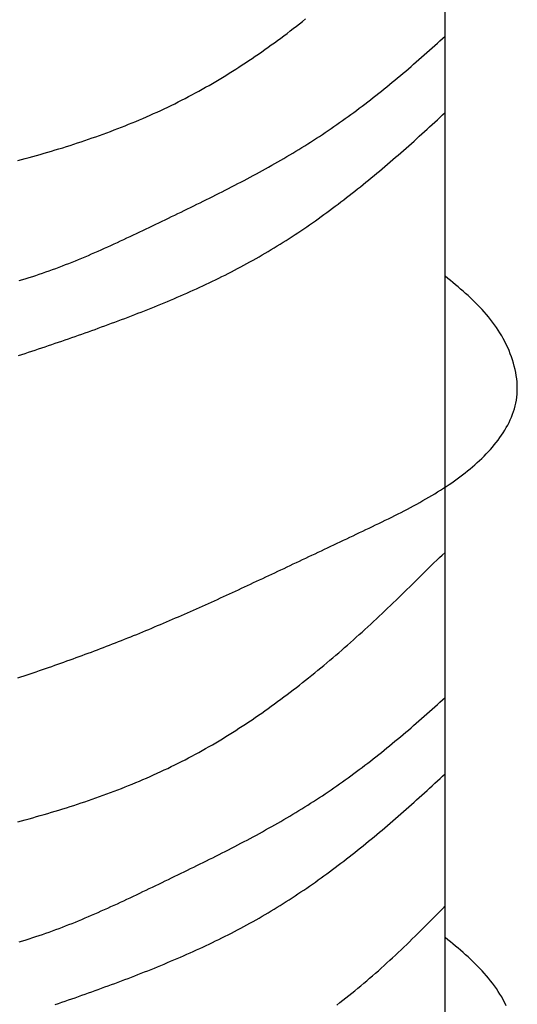
# Model space of a CAD drawing. Extents: x 1.9 to 39.8, y 0 to 26.3.
# Drawn here: x 7 to 7.2, y 2.2 to 2.6 of the extents above; entities that cross this region are included whole.
import ezdxf

# ---------------------------------------------------------------- set-up
doc = ezdxf.new("R2010")
doc.units = 0
doc.layers.get('0').update_dxf_attribs({"linetype": 'CONTINUOUS'})
doc.layers.add('3', color=3, linetype='CONTINUOUS')

# ---------------------------------------------------------------- blocks, each defined once
blk = doc.blocks.new('WEDGE_BOLT')
at = {"color": 1}
blk.add_line((0.19358, -3.55886), (0.19358, 0), dxfattribs=at)
for points in [[(0.021, -2.70203, 0), (0.02252, -2.70163, 0), (0.02404, -2.70122, 0), (0.02555, -2.7008, 0), (0.02707, -2.70038, 0), (0.02859, -2.69996, 0), (0.0301, -2.69953, 0), (0.03161, -2.6991, 0), (0.03312, -2.69866, 0), (0.03463, -2.69821, 0), (0.03613, -2.69776, 0), (0.03764, -2.6973, 0), (0.03914, -2.69684, 0), (0.04064, -2.69637, 0), (0.04214, -2.6959, 0), (0.04364, -2.69542, 0), (0.04513, -2.69493, 0), (0.04662, -2.69444, 0), (0.04811, -2.69394, 0), (0.0496, -2.69343, 0), (0.05108, -2.69292, 0), (0.05256, -2.6924, 0), (0.05404, -2.69187, 0), (0.05552, -2.69134, 0), (0.05699, -2.6908, 0), (0.05846, -2.69025, 0), (0.05993, -2.6897, 0), (0.06139, -2.68914, 0), (0.06286, -2.68857, 0), (0.06432, -2.68799, 0), (0.06577, -2.68741, 0), (0.06722, -2.68682, 0), (0.06867, -2.68622, 0), (0.07012, -2.68561, 0), (0.07156, -2.685, 0), (0.073, -2.68437, 0), (0.07443, -2.68374, 0), (0.07587, -2.6831, 0), (0.07729, -2.68246, 0), (0.07872, -2.6818, 0), (0.08014, -2.68114, 0), (0.08155, -2.68046, 0), (0.08297, -2.67978, 0), (0.08437, -2.67909, 0), (0.08578, -2.67839, 0), (0.08718, -2.67769, 0), (0.08857, -2.67697, 0), (0.08997, -2.67624, 0), (0.09135, -2.67551, 0), (0.09274, -2.67476, 0), (0.09412, -2.67401, 0), (0.09549, -2.67325, 0), (0.09686, -2.67248, 0), (0.09822, -2.6717, 0), (0.09959, -2.67091, 0), (0.10094, -2.67011, 0), (0.10229, -2.66931, 0), (0.10364, -2.66849, 0), (0.10499, -2.66767, 0), (0.10633, -2.66684, 0), (0.10766, -2.66601, 0), (0.10899, -2.66516, 0), (0.11032, -2.66431, 0), (0.11164, -2.66345, 0), (0.11296, -2.66258, 0), (0.11428, -2.66171, 0), (0.11559, -2.66083, 0), (0.11689, -2.65994, 0), (0.11819, -2.65905, 0), (0.11949, -2.65814, 0), (0.12079, -2.65724, 0), (0.12207, -2.65632, 0), (0.12336, -2.6554, 0), (0.12464, -2.65447, 0), (0.12592, -2.65354, 0), (0.12719, -2.6526, 0), (0.12846, -2.65166, 0), (0.12972, -2.65071, 0), (0.13098, -2.64975, 0), (0.13224, -2.64879, 0), (0.13349, -2.64782, 0), (0.13474, -2.64685, 0), (0.13598, -2.64587, 0), (0.13723, -2.64489, 0)], [(0.02162, -2.75043, 0), (0.02298, -2.75003, 0), (0.02433, -2.74963, 0), (0.02567, -2.74921, 0), (0.02702, -2.74879, 0), (0.02836, -2.74836, 0), (0.0297, -2.74791, 0), (0.03104, -2.74746, 0), (0.03237, -2.747, 0), (0.03371, -2.74653, 0), (0.03504, -2.74605, 0), (0.03636, -2.74556, 0), (0.03769, -2.74506, 0), (0.03901, -2.74456, 0), (0.04033, -2.74405, 0), (0.04165, -2.74353, 0), (0.04297, -2.74301, 0), (0.04428, -2.74248, 0), (0.04559, -2.74194, 0), (0.0469, -2.7414, 0), (0.04821, -2.74085, 0), (0.04952, -2.74029, 0), (0.05083, -2.73973, 0), (0.05213, -2.73917, 0), (0.05343, -2.73859, 0), (0.05473, -2.73802, 0), (0.05603, -2.73744, 0), (0.05733, -2.73685, 0), (0.05863, -2.73627, 0), (0.05992, -2.73567, 0), (0.06122, -2.73508, 0), (0.06251, -2.73448, 0), (0.06381, -2.73388, 0), (0.0651, -2.73327, 0), (0.06639, -2.73267, 0), (0.06768, -2.73206, 0), (0.06897, -2.73145, 0), (0.07026, -2.73083, 0), (0.07154, -2.73022, 0), (0.07283, -2.72961, 0), (0.07412, -2.72899, 0), (0.07541, -2.72837, 0), (0.07669, -2.72775, 0), (0.07798, -2.72714, 0), (0.07926, -2.72652, 0), (0.08055, -2.7259, 0), (0.08183, -2.72528, 0), (0.08312, -2.72466, 0), (0.0844, -2.72404, 0), (0.08569, -2.72342, 0), (0.08697, -2.7228, 0), (0.08825, -2.72218, 0), (0.08953, -2.72156, 0), (0.09081, -2.72093, 0), (0.09209, -2.72031, 0), (0.09337, -2.71968, 0), (0.09464, -2.71905, 0), (0.09592, -2.71842, 0), (0.09719, -2.71779, 0), (0.09847, -2.71716, 0), (0.09974, -2.71652, 0), (0.10101, -2.71588, 0), (0.10228, -2.71525, 0), (0.10354, -2.7146, 0), (0.10481, -2.71396, 0), (0.10607, -2.71331, 0), (0.10733, -2.71267, 0), (0.10859, -2.71201, 0), (0.10985, -2.71136, 0), (0.11111, -2.7107, 0), (0.11236, -2.71004, 0), (0.11361, -2.70938, 0), (0.11486, -2.70871, 0), (0.11611, -2.70805, 0), (0.11735, -2.70737, 0), (0.1186, -2.7067, 0), (0.11983, -2.70602, 0), (0.12107, -2.70533, 0), (0.12231, -2.70465, 0), (0.12354, -2.70395, 0), (0.12477, -2.70326, 0), (0.12599, -2.70256, 0), (0.12722, -2.70186, 0), (0.12843, -2.70115, 0), (0.12965, -2.70044, 0), (0.13087, -2.69972, 0), (0.13208, -2.699, 0), (0.13328, -2.69827, 0), (0.13449, -2.69754, 0), (0.13569, -2.6968, 0), (0.13689, -2.69606, 0), (0.13808, -2.69531, 0), (0.13927, -2.69456, 0), (0.14045, -2.6938, 0), (0.14164, -2.69304, 0), (0.14281, -2.69227, 0), (0.14399, -2.6915, 0), (0.14516, -2.69072, 0), (0.14633, -2.68993, 0), (0.14749, -2.68914, 0), (0.14865, -2.68834, 0), (0.1498, -2.68754, 0), (0.15096, -2.68673, 0), (0.1521, -2.68592, 0), (0.15325, -2.6851, 0), (0.15439, -2.68428, 0), (0.15553, -2.68345, 0), (0.15666, -2.68262, 0), (0.15779, -2.68178, 0), (0.15892, -2.68093, 0), (0.16005, -2.68009, 0), (0.16117, -2.67923, 0), (0.16229, -2.67838, 0), (0.1634, -2.67751, 0), (0.16451, -2.67665, 0), (0.16562, -2.67578, 0), (0.16673, -2.6749, 0), (0.16783, -2.67402, 0), (0.16893, -2.67314, 0), (0.17003, -2.67225, 0), (0.17112, -2.67136, 0), (0.17222, -2.67046, 0), (0.17331, -2.66956, 0), (0.17439, -2.66866, 0), (0.17548, -2.66775, 0), (0.17656, -2.66684, 0), (0.17764, -2.66593, 0), (0.17872, -2.66501, 0), (0.17979, -2.66409, 0), (0.18086, -2.66316, 0), (0.18193, -2.66224, 0), (0.183, -2.66131, 0), (0.18407, -2.66037, 0), (0.18513, -2.65944, 0), (0.18619, -2.6585, 0), (0.18725, -2.65755, 0), (0.18831, -2.65661, 0), (0.18937, -2.65566, 0), (0.19042, -2.65471, 0), (0.19148, -2.65375, 0), (0.19253, -2.6528, 0), (0.19358, -2.65184, 0)], [(0.02132, -2.78074, 0), (0.02266, -2.7803, 0), (0.02401, -2.77985, 0), (0.02535, -2.77941, 0), (0.0267, -2.77896, 0), (0.02804, -2.77851, 0), (0.02938, -2.77806, 0), (0.03073, -2.77761, 0), (0.03207, -2.77716, 0), (0.03341, -2.7767, 0), (0.03476, -2.77625, 0), (0.0361, -2.77579, 0), (0.03744, -2.77533, 0), (0.03878, -2.77487, 0), (0.04012, -2.77441, 0), (0.04147, -2.77394, 0), (0.04281, -2.77348, 0), (0.04415, -2.77301, 0), (0.04549, -2.77254, 0), (0.04683, -2.77207, 0), (0.04817, -2.77159, 0), (0.04951, -2.77112, 0), (0.05085, -2.77064, 0), (0.05219, -2.77016, 0), (0.05353, -2.76968, 0), (0.05487, -2.76919, 0), (0.0562, -2.76871, 0), (0.05754, -2.76822, 0), (0.05888, -2.76772, 0), (0.06021, -2.76723, 0), (0.06155, -2.76673, 0), (0.06288, -2.76623, 0), (0.06421, -2.76573, 0), (0.06555, -2.76522, 0), (0.06688, -2.76471, 0), (0.06821, -2.7642, 0), (0.06954, -2.76369, 0), (0.07086, -2.76317, 0), (0.07219, -2.76264, 0), (0.07351, -2.76212, 0), (0.07484, -2.76159, 0), (0.07616, -2.76106, 0), (0.07748, -2.76052, 0), (0.0788, -2.75998, 0), (0.08011, -2.75943, 0), (0.08143, -2.75889, 0), (0.08274, -2.75833, 0), (0.08405, -2.75778, 0), (0.08536, -2.75721, 0), (0.08667, -2.75665, 0), (0.08797, -2.75608, 0), (0.08927, -2.75551, 0), (0.09057, -2.75493, 0), (0.09187, -2.75434, 0), (0.09317, -2.75375, 0), (0.09446, -2.75316, 0), (0.09575, -2.75256, 0), (0.09704, -2.75196, 0), (0.09832, -2.75135, 0), (0.09961, -2.75074, 0), (0.10089, -2.75012, 0), (0.10216, -2.7495, 0), (0.10344, -2.74887, 0), (0.10471, -2.74823, 0), (0.10597, -2.74759, 0), (0.10724, -2.74695, 0), (0.1085, -2.74629, 0), (0.10976, -2.74564, 0), (0.11101, -2.74497, 0), (0.11227, -2.7443, 0), (0.11351, -2.74363, 0), (0.11476, -2.74294, 0), (0.116, -2.74226, 0), (0.11724, -2.74156, 0), (0.11847, -2.74086, 0), (0.1197, -2.74015, 0), (0.12093, -2.73944, 0), (0.12215, -2.73872, 0), (0.12337, -2.73799, 0), (0.12458, -2.73726, 0), (0.12579, -2.73652, 0), (0.127, -2.73577, 0), (0.1282, -2.73502, 0), (0.1294, -2.73426, 0), (0.13059, -2.73349, 0), (0.13178, -2.73272, 0), (0.13297, -2.73194, 0), (0.13415, -2.73115, 0), (0.13534, -2.73036, 0), (0.13651, -2.72957, 0), (0.13768, -2.72876, 0), (0.13885, -2.72796, 0), (0.14002, -2.72715, 0), (0.14118, -2.72633, 0), (0.14234, -2.7255, 0), (0.1435, -2.72468, 0), (0.14465, -2.72384, 0), (0.1458, -2.723, 0), (0.14694, -2.72216, 0), (0.14808, -2.72131, 0), (0.14922, -2.72046, 0), (0.15036, -2.7196, 0), (0.15149, -2.71874, 0), (0.15262, -2.71788, 0), (0.15375, -2.71701, 0), (0.15487, -2.71613, 0), (0.15599, -2.71525, 0), (0.15711, -2.71437, 0), (0.15822, -2.71348, 0), (0.15933, -2.71259, 0), (0.16044, -2.7117, 0), (0.16155, -2.7108, 0), (0.16265, -2.7099, 0), (0.16375, -2.709, 0), (0.16485, -2.70809, 0), (0.16594, -2.70718, 0), (0.16703, -2.70627, 0), (0.16812, -2.70535, 0), (0.16921, -2.70443, 0), (0.17029, -2.70351, 0), (0.17138, -2.70259, 0), (0.17245, -2.70166, 0), (0.17353, -2.70073, 0), (0.17461, -2.6998, 0), (0.17568, -2.69887, 0), (0.17675, -2.69793, 0), (0.17782, -2.69699, 0), (0.17888, -2.69605, 0), (0.17994, -2.6951, 0), (0.181, -2.69416, 0), (0.18206, -2.69321, 0), (0.18312, -2.69226, 0), (0.18417, -2.69131, 0), (0.18523, -2.69035, 0), (0.18628, -2.6894, 0), (0.18732, -2.68844, 0), (0.18837, -2.68748, 0), (0.18942, -2.68651, 0), (0.19046, -2.68555, 0), (0.1915, -2.68458, 0), (0.19254, -2.68361, 0), (0.19358, -2.68264, 0)], [(0.02103, -2.9108, 0), (0.02227, -2.91039, 0), (0.02352, -2.90997, 0), (0.02476, -2.90956, 0), (0.02601, -2.90914, 0), (0.02725, -2.90872, 0), (0.02849, -2.9083, 0), (0.02974, -2.90787, 0), (0.03098, -2.90745, 0), (0.03222, -2.90702, 0), (0.03346, -2.90659, 0), (0.03469, -2.90616, 0), (0.03593, -2.90573, 0), (0.03717, -2.90529, 0), (0.03841, -2.90486, 0), (0.03964, -2.90442, 0), (0.04087, -2.90398, 0), (0.04211, -2.90353, 0), (0.04334, -2.90309, 0), (0.04457, -2.90264, 0), (0.0458, -2.90219, 0), (0.04703, -2.90174, 0), (0.04826, -2.90129, 0), (0.04949, -2.90083, 0), (0.05072, -2.90038, 0), (0.05195, -2.89992, 0), (0.05317, -2.89945, 0), (0.0544, -2.89899, 0), (0.05562, -2.89852, 0), (0.05684, -2.89806, 0), (0.05806, -2.89759, 0), (0.05929, -2.89711, 0), (0.06051, -2.89664, 0), (0.06172, -2.89616, 0), (0.06294, -2.89568, 0), (0.06416, -2.8952, 0), (0.06538, -2.89471, 0), (0.06659, -2.89422, 0), (0.0678, -2.89373, 0), (0.06902, -2.89324, 0), (0.07023, -2.89275, 0), (0.07144, -2.89225, 0), (0.07265, -2.89175, 0), (0.07386, -2.89125, 0), (0.07507, -2.89074, 0), (0.07628, -2.89024, 0), (0.07749, -2.88973, 0), (0.07869, -2.88922, 0), (0.0799, -2.8887, 0), (0.08111, -2.88819, 0), (0.08232, -2.88767, 0), (0.08352, -2.88715, 0), (0.08473, -2.88663, 0), (0.08593, -2.88611, 0), (0.08714, -2.88558, 0), (0.08835, -2.88505, 0), (0.08955, -2.88452, 0), (0.09076, -2.88399, 0), (0.09197, -2.88346, 0), (0.09317, -2.88292, 0), (0.09438, -2.88238, 0), (0.09559, -2.88184, 0), (0.09679, -2.8813, 0), (0.098, -2.88076, 0), (0.09921, -2.88021, 0), (0.10042, -2.87966, 0), (0.10163, -2.87911, 0), (0.10284, -2.87856, 0), (0.10405, -2.87801, 0), (0.10526, -2.87745, 0), (0.10648, -2.8769, 0), (0.10769, -2.87634, 0), (0.10891, -2.87578, 0), (0.11012, -2.87521, 0), (0.11134, -2.87465, 0), (0.11256, -2.87409, 0), (0.11378, -2.87352, 0), (0.115, -2.87295, 0), (0.11622, -2.87238, 0), (0.11745, -2.87181, 0), (0.11867, -2.87124, 0), (0.1199, -2.87066, 0), (0.12113, -2.87008, 0), (0.12236, -2.86951, 0), (0.12359, -2.86893, 0), (0.12482, -2.86835, 0), (0.12606, -2.86777, 0), (0.12729, -2.86718, 0), (0.12853, -2.8666, 0), (0.12977, -2.86601, 0), (0.13102, -2.86542, 0), (0.13226, -2.86484, 0), (0.13351, -2.86424, 0), (0.13476, -2.86365, 0), (0.13601, -2.86306, 0), (0.13727, -2.86247, 0), (0.13852, -2.86187, 0), (0.13978, -2.86128, 0), (0.14104, -2.86068, 0), (0.14231, -2.86008, 0), (0.14358, -2.85948, 0), (0.14485, -2.85888, 0), (0.14612, -2.85828, 0), (0.14739, -2.85768, 0), (0.14867, -2.85707, 0), (0.14995, -2.85647, 0), (0.15124, -2.85586, 0), (0.15252, -2.85525, 0), (0.15381, -2.85465, 0), (0.15511, -2.85404, 0), (0.1564, -2.85343, 0), (0.1577, -2.85282, 0), (0.159, -2.8522, 0), (0.1603, -2.85159, 0), (0.1616, -2.85097, 0), (0.1629, -2.85035, 0), (0.1642, -2.84973, 0), (0.16551, -2.84911, 0), (0.16681, -2.84848, 0), (0.1681, -2.84785, 0), (0.1694, -2.84722, 0), (0.17069, -2.84658, 0), (0.17198, -2.84594, 0), (0.17326, -2.8453, 0), (0.17454, -2.84465, 0), (0.17582, -2.844, 0), (0.17709, -2.84334, 0), (0.17835, -2.84268, 0), (0.17961, -2.84201, 0), (0.18086, -2.84134, 0), (0.1821, -2.84066, 0), (0.18334, -2.83998, 0), (0.18456, -2.83929, 0), (0.18578, -2.83859, 0), (0.18699, -2.83789, 0), (0.18819, -2.83718, 0), (0.18938, -2.83647, 0), (0.19055, -2.83575, 0), (0.19172, -2.83502, 0), (0.19287, -2.83428, 0), (0.19401, -2.83354, 0), (0.19514, -2.83279, 0), (0.19626, -2.83203, 0), (0.19736, -2.83126, 0), (0.19844, -2.83048, 0), (0.19951, -2.8297, 0), (0.20057, -2.8289, 0), (0.20161, -2.8281, 0), (0.20263, -2.82729, 0), (0.20363, -2.82647, 0), (0.20462, -2.82564, 0), (0.20559, -2.82479, 0), (0.20654, -2.82394, 0), (0.20748, -2.82308, 0), (0.20839, -2.82221, 0), (0.20928, -2.82133, 0), (0.21015, -2.82043, 0), (0.211, -2.81953, 0), (0.21183, -2.81861, 0), (0.21264, -2.81768, 0), (0.21343, -2.81674, 0), (0.21419, -2.81579, 0), (0.21492, -2.81482, 0), (0.21564, -2.81385, 0), (0.21633, -2.81286, 0), (0.21699, -2.81185, 0), (0.21763, -2.81084, 0), (0.21824, -2.80981, 0), (0.21882, -2.80877, 0), (0.21937, -2.80771, 0), (0.21988, -2.80664, 0), (0.22036, -2.80555, 0), (0.2208, -2.80445, 0), (0.2212, -2.80334, 0), (0.22155, -2.80221, 0), (0.22187, -2.80107, 0), (0.22213, -2.79991, 0), (0.22235, -2.79873, 0), (0.22252, -2.79754, 0), (0.22264, -2.79633, 0), (0.2227, -2.79511, 0), (0.22271, -2.79388, 0), (0.22268, -2.79263, 0), (0.22259, -2.79137, 0), (0.22246, -2.79011, 0), (0.22229, -2.78884, 0), (0.22206, -2.78757, 0), (0.2218, -2.7863, 0), (0.22149, -2.78502, 0), (0.22114, -2.78375, 0), (0.22075, -2.78249, 0), (0.22033, -2.78123, 0), (0.21987, -2.77997, 0), (0.21937, -2.77873, 0), (0.21884, -2.7775, 0), (0.21827, -2.77628, 0), (0.21768, -2.77508, 0), (0.21705, -2.7739, 0), (0.2164, -2.77273, 0), (0.21572, -2.77159, 0), (0.21501, -2.77047, 0), (0.21427, -2.76937, 0), (0.21351, -2.76829, 0), (0.21273, -2.76722, 0), (0.21193, -2.76618, 0), (0.2111, -2.76515, 0), (0.21025, -2.76414, 0), (0.20938, -2.76315, 0), (0.2085, -2.76217, 0), (0.20759, -2.7612, 0), (0.20667, -2.76025, 0), (0.20573, -2.75931, 0), (0.20478, -2.75838, 0), (0.20381, -2.75747, 0), (0.20283, -2.75656, 0), (0.20184, -2.75567, 0), (0.20084, -2.75478, 0), (0.19982, -2.7539, 0), (0.1988, -2.75303, 0), (0.19777, -2.75217, 0), (0.19673, -2.75131, 0), (0.19568, -2.75046, 0), (0.19463, -2.74961, 0), (0.19358, -2.74876, 0)], [(0.021, -2.96888, 0), (0.02252, -2.96848, 0), (0.02404, -2.96807, 0), (0.02555, -2.96765, 0), (0.02707, -2.96723, 0), (0.02859, -2.96681, 0), (0.0301, -2.96638, 0), (0.03161, -2.96595, 0), (0.03312, -2.96551, 0), (0.03463, -2.96506, 0), (0.03613, -2.96461, 0), (0.03764, -2.96415, 0), (0.03914, -2.96369, 0), (0.04064, -2.96322, 0), (0.04214, -2.96275, 0), (0.04364, -2.96226, 0), (0.04513, -2.96178, 0), (0.04662, -2.96128, 0), (0.04811, -2.96078, 0), (0.0496, -2.96028, 0), (0.05108, -2.95977, 0), (0.05256, -2.95925, 0), (0.05404, -2.95872, 0), (0.05552, -2.95819, 0), (0.05699, -2.95765, 0), (0.05846, -2.9571, 0), (0.05993, -2.95655, 0), (0.06139, -2.95598, 0), (0.06286, -2.95542, 0), (0.06432, -2.95484, 0), (0.06577, -2.95426, 0), (0.06722, -2.95366, 0), (0.06867, -2.95307, 0), (0.07012, -2.95246, 0), (0.07156, -2.95184, 0), (0.073, -2.95122, 0), (0.07443, -2.95059, 0), (0.07587, -2.94995, 0), (0.07729, -2.9493, 0), (0.07872, -2.94865, 0), (0.08014, -2.94798, 0), (0.08155, -2.94731, 0), (0.08297, -2.94663, 0), (0.08437, -2.94594, 0), (0.08578, -2.94524, 0), (0.08718, -2.94453, 0), (0.08857, -2.94382, 0), (0.08997, -2.94309, 0), (0.09135, -2.94236, 0), (0.09274, -2.94161, 0), (0.09412, -2.94086, 0), (0.09549, -2.9401, 0), (0.09686, -2.93933, 0), (0.09822, -2.93855, 0), (0.09959, -2.93776, 0), (0.10094, -2.93696, 0), (0.10229, -2.93616, 0), (0.10364, -2.93534, 0), (0.10499, -2.93452, 0), (0.10633, -2.93369, 0), (0.10766, -2.93286, 0), (0.10899, -2.93201, 0), (0.11032, -2.93116, 0), (0.11164, -2.9303, 0), (0.11296, -2.92943, 0), (0.11428, -2.92856, 0), (0.11559, -2.92768, 0), (0.11689, -2.92679, 0), (0.11819, -2.92589, 0), (0.11949, -2.92499, 0), (0.12079, -2.92409, 0), (0.12207, -2.92317, 0), (0.12336, -2.92225, 0), (0.12464, -2.92132, 0), (0.12592, -2.92039, 0), (0.12719, -2.91945, 0), (0.12846, -2.91851, 0), (0.12972, -2.91756, 0), (0.13098, -2.9166, 0), (0.13224, -2.91564, 0), (0.13349, -2.91467, 0), (0.13474, -2.9137, 0), (0.13598, -2.91272, 0), (0.13723, -2.91174, 0), (0.13846, -2.91075, 0), (0.13969, -2.90976, 0), (0.14092, -2.90876, 0), (0.14215, -2.90776, 0), (0.14337, -2.90676, 0), (0.14458, -2.90575, 0), (0.1458, -2.90474, 0), (0.147, -2.90372, 0), (0.14821, -2.9027, 0), (0.14941, -2.90167, 0), (0.1506, -2.90064, 0), (0.1518, -2.89961, 0), (0.15299, -2.89858, 0), (0.15417, -2.89754, 0), (0.15535, -2.8965, 0), (0.15653, -2.89545, 0), (0.1577, -2.8944, 0), (0.15887, -2.89335, 0), (0.16004, -2.8923, 0), (0.1612, -2.89124, 0), (0.16236, -2.89019, 0), (0.16351, -2.88913, 0), (0.16466, -2.88806, 0), (0.16581, -2.887, 0), (0.16695, -2.88593, 0), (0.16809, -2.88486, 0), (0.16922, -2.88379, 0), (0.17036, -2.88272, 0), (0.17148, -2.88165, 0), (0.17261, -2.88058, 0), (0.17373, -2.8795, 0), (0.17485, -2.87843, 0), (0.17596, -2.87735, 0), (0.17707, -2.87627, 0), (0.17817, -2.87519, 0), (0.17927, -2.87411, 0), (0.18037, -2.87304, 0), (0.18147, -2.87196, 0), (0.18256, -2.87088, 0), (0.18365, -2.8698, 0), (0.18473, -2.86872, 0), (0.18581, -2.86764, 0), (0.18689, -2.86656, 0), (0.18797, -2.86548, 0), (0.18906, -2.86441, 0), (0.19016, -2.86334, 0), (0.19127, -2.86229, 0), (0.19241, -2.86124, 0), (0.19358, -2.8602, 0)], [(0.02162, -3.01728, 0), (0.02298, -3.01688, 0), (0.02433, -3.01648, 0), (0.02567, -3.01606, 0), (0.02702, -3.01564, 0), (0.02836, -3.0152, 0), (0.0297, -3.01476, 0), (0.03104, -3.01431, 0), (0.03237, -3.01385, 0), (0.03371, -3.01337, 0), (0.03504, -3.0129, 0), (0.03636, -3.01241, 0), (0.03769, -3.01191, 0), (0.03901, -3.01141, 0), (0.04033, -3.0109, 0), (0.04165, -3.01038, 0), (0.04297, -3.00986, 0), (0.04428, -3.00933, 0), (0.04559, -3.00879, 0), (0.0469, -3.00825, 0), (0.04821, -3.0077, 0), (0.04952, -3.00714, 0), (0.05083, -3.00658, 0), (0.05213, -3.00601, 0), (0.05343, -3.00544, 0), (0.05473, -3.00487, 0), (0.05603, -3.00429, 0), (0.05733, -3.0037, 0), (0.05863, -3.00311, 0), (0.05992, -3.00252, 0), (0.06122, -3.00193, 0), (0.06251, -3.00133, 0), (0.06381, -3.00073, 0), (0.0651, -3.00012, 0), (0.06639, -2.99952, 0), (0.06768, -2.99891, 0), (0.06897, -2.9983, 0), (0.07026, -2.99768, 0), (0.07154, -2.99707, 0), (0.07283, -2.99645, 0), (0.07412, -2.99584, 0), (0.07541, -2.99522, 0), (0.07669, -2.9946, 0), (0.07798, -2.99399, 0), (0.07926, -2.99337, 0), (0.08055, -2.99275, 0), (0.08183, -2.99213, 0), (0.08312, -2.99151, 0), (0.0844, -2.99089, 0), (0.08569, -2.99027, 0), (0.08697, -2.98965, 0), (0.08825, -2.98903, 0), (0.08953, -2.98841, 0), (0.09081, -2.98778, 0), (0.09209, -2.98716, 0), (0.09337, -2.98653, 0), (0.09464, -2.9859, 0), (0.09592, -2.98527, 0), (0.09719, -2.98464, 0), (0.09847, -2.98401, 0), (0.09974, -2.98337, 0), (0.10101, -2.98273, 0), (0.10228, -2.98209, 0), (0.10354, -2.98145, 0), (0.10481, -2.98081, 0), (0.10607, -2.98016, 0), (0.10733, -2.97951, 0), (0.10859, -2.97886, 0), (0.10985, -2.97821, 0), (0.11111, -2.97755, 0), (0.11236, -2.97689, 0), (0.11361, -2.97623, 0), (0.11486, -2.97556, 0), (0.11611, -2.97489, 0), (0.11735, -2.97422, 0), (0.1186, -2.97355, 0), (0.11983, -2.97287, 0), (0.12107, -2.97218, 0), (0.12231, -2.97149, 0), (0.12354, -2.9708, 0), (0.12477, -2.97011, 0), (0.12599, -2.96941, 0), (0.12722, -2.9687, 0), (0.12843, -2.968, 0), (0.12965, -2.96728, 0), (0.13087, -2.96657, 0), (0.13208, -2.96585, 0), (0.13328, -2.96512, 0), (0.13449, -2.96439, 0), (0.13569, -2.96365, 0), (0.13689, -2.96291, 0), (0.13808, -2.96216, 0), (0.13927, -2.96141, 0), (0.14045, -2.96065, 0), (0.14164, -2.95989, 0), (0.14281, -2.95912, 0), (0.14399, -2.95835, 0), (0.14516, -2.95757, 0), (0.14633, -2.95678, 0), (0.14749, -2.95599, 0), (0.14865, -2.95519, 0), (0.1498, -2.95439, 0), (0.15096, -2.95358, 0), (0.1521, -2.95277, 0), (0.15325, -2.95195, 0), (0.15439, -2.95113, 0), (0.15553, -2.9503, 0), (0.15666, -2.94946, 0), (0.15779, -2.94863, 0), (0.15892, -2.94778, 0), (0.16005, -2.94693, 0), (0.16117, -2.94608, 0), (0.16229, -2.94522, 0), (0.1634, -2.94436, 0), (0.16451, -2.9435, 0), (0.16562, -2.94262, 0), (0.16673, -2.94175, 0), (0.16783, -2.94087, 0), (0.16893, -2.93999, 0), (0.17003, -2.9391, 0), (0.17112, -2.93821, 0), (0.17222, -2.93731, 0), (0.17331, -2.93641, 0), (0.17439, -2.93551, 0), (0.17548, -2.9346, 0), (0.17656, -2.93369, 0), (0.17764, -2.93278, 0), (0.17872, -2.93186, 0), (0.17979, -2.93094, 0), (0.18086, -2.93001, 0), (0.18193, -2.92909, 0), (0.183, -2.92815, 0), (0.18407, -2.92722, 0), (0.18513, -2.92628, 0), (0.18619, -2.92534, 0), (0.18725, -2.9244, 0), (0.18831, -2.92346, 0), (0.18937, -2.92251, 0), (0.19042, -2.92156, 0), (0.19148, -2.9206, 0), (0.19253, -2.91965, 0), (0.19358, -2.91869, 0)], [(0.0361, -3.04264, 0), (0.03744, -3.04218, 0), (0.03878, -3.04172, 0), (0.04012, -3.04125, 0), (0.04147, -3.04079, 0), (0.04281, -3.04032, 0), (0.04415, -3.03986, 0), (0.04549, -3.03939, 0), (0.04683, -3.03891, 0), (0.04817, -3.03844, 0), (0.04951, -3.03797, 0), (0.05085, -3.03749, 0), (0.05219, -3.03701, 0), (0.05353, -3.03653, 0), (0.05487, -3.03604, 0), (0.0562, -3.03555, 0), (0.05754, -3.03506, 0), (0.05888, -3.03457, 0), (0.06021, -3.03408, 0), (0.06155, -3.03358, 0), (0.06288, -3.03308, 0), (0.06421, -3.03258, 0), (0.06555, -3.03207, 0), (0.06688, -3.03156, 0), (0.06821, -3.03105, 0), (0.06954, -3.03053, 0), (0.07086, -3.03002, 0), (0.07219, -3.02949, 0), (0.07351, -3.02897, 0), (0.07484, -3.02844, 0), (0.07616, -3.0279, 0), (0.07748, -3.02737, 0), (0.0788, -3.02683, 0), (0.08011, -3.02628, 0), (0.08143, -3.02573, 0), (0.08274, -3.02518, 0), (0.08405, -3.02462, 0), (0.08536, -3.02406, 0), (0.08667, -3.0235, 0), (0.08797, -3.02293, 0), (0.08927, -3.02235, 0), (0.09057, -3.02178, 0), (0.09187, -3.02119, 0), (0.09317, -3.0206, 0), (0.09446, -3.02001, 0), (0.09575, -3.01941, 0), (0.09704, -3.01881, 0), (0.09832, -3.0182, 0), (0.09961, -3.01759, 0), (0.10089, -3.01697, 0), (0.10216, -3.01635, 0), (0.10344, -3.01572, 0), (0.10471, -3.01508, 0), (0.10597, -3.01444, 0), (0.10724, -3.01379, 0), (0.1085, -3.01314, 0), (0.10976, -3.01248, 0), (0.11101, -3.01182, 0), (0.11227, -3.01115, 0), (0.11351, -3.01048, 0), (0.11476, -3.00979, 0), (0.116, -3.00911, 0), (0.11724, -3.00841, 0), (0.11847, -3.00771, 0), (0.1197, -3.007, 0), (0.12093, -3.00629, 0), (0.12215, -3.00557, 0), (0.12337, -3.00484, 0), (0.12458, -3.00411, 0), (0.12579, -3.00337, 0), (0.127, -3.00262, 0), (0.1282, -3.00186, 0), (0.1294, -3.0011, 0), (0.13059, -3.00034, 0), (0.13178, -2.99956, 0), (0.13297, -2.99879, 0), (0.13415, -2.998, 0), (0.13534, -2.99721, 0), (0.13651, -2.99642, 0), (0.13768, -2.99561, 0), (0.13885, -2.99481, 0), (0.14002, -2.99399, 0), (0.14118, -2.99318, 0), (0.14234, -2.99235, 0), (0.1435, -2.99152, 0), (0.14465, -2.99069, 0), (0.1458, -2.98985, 0), (0.14694, -2.98901, 0), (0.14808, -2.98816, 0), (0.14922, -2.98731, 0), (0.15036, -2.98645, 0), (0.15149, -2.98559, 0), (0.15262, -2.98472, 0), (0.15375, -2.98385, 0), (0.15487, -2.98298, 0), (0.15599, -2.9821, 0), (0.15711, -2.98122, 0), (0.15822, -2.98033, 0), (0.15933, -2.97944, 0), (0.16044, -2.97855, 0), (0.16155, -2.97765, 0), (0.16265, -2.97675, 0), (0.16375, -2.97585, 0), (0.16485, -2.97494, 0), (0.16594, -2.97403, 0), (0.16703, -2.97312, 0), (0.16812, -2.9722, 0), (0.16921, -2.97128, 0), (0.17029, -2.97036, 0), (0.17138, -2.96944, 0), (0.17245, -2.96851, 0), (0.17353, -2.96758, 0), (0.17461, -2.96665, 0), (0.17568, -2.96571, 0), (0.17675, -2.96478, 0), (0.17782, -2.96384, 0), (0.17888, -2.9629, 0), (0.17994, -2.96195, 0), (0.181, -2.96101, 0), (0.18206, -2.96006, 0), (0.18312, -2.95911, 0), (0.18417, -2.95816, 0), (0.18523, -2.9572, 0), (0.18628, -2.95624, 0), (0.18732, -2.95529, 0), (0.18837, -2.95433, 0), (0.18942, -2.95336, 0), (0.19046, -2.9524, 0), (0.1915, -2.95143, 0), (0.19254, -2.95046, 0), (0.19358, -2.94949, 0)], [(0.1498, -3.04282, 0), (0.15103, -3.04187, 0), (0.15225, -3.04092, 0), (0.15348, -3.03996, 0), (0.15469, -3.03899, 0), (0.15591, -3.03802, 0), (0.15712, -3.03704, 0), (0.15832, -3.03605, 0), (0.15952, -3.03506, 0), (0.16071, -3.03406, 0), (0.1619, -3.03305, 0), (0.16308, -3.03204, 0), (0.16426, -3.03102, 0), (0.16544, -3.03, 0), (0.16661, -3.02897, 0), (0.16777, -3.02793, 0), (0.16893, -3.02688, 0), (0.17008, -3.02584, 0), (0.17123, -3.02478, 0), (0.17238, -3.02372, 0), (0.17352, -3.02266, 0), (0.17466, -3.02159, 0), (0.1758, -3.02051, 0), (0.17693, -3.01943, 0), (0.17806, -3.01835, 0), (0.17918, -3.01726, 0), (0.1803, -3.01617, 0), (0.18142, -3.01508, 0), (0.18254, -3.01398, 0), (0.18365, -3.01288, 0), (0.18476, -3.01177, 0), (0.18587, -3.01066, 0), (0.18698, -3.00955, 0), (0.18808, -3.00844, 0), (0.18918, -3.00732, 0), (0.19029, -3.0062, 0), (0.19138, -3.00508, 0), (0.19248, -3.00396, 0), (0.19358, -3.00283, 0)], [(0.21827, -3.04313, 0), (0.21768, -3.04193, 0), (0.21705, -3.04075, 0), (0.2164, -3.03958, 0), (0.21572, -3.03844, 0), (0.21501, -3.03732, 0), (0.21427, -3.03622, 0), (0.21351, -3.03514, 0), (0.21273, -3.03407, 0), (0.21193, -3.03303, 0), (0.2111, -3.032, 0), (0.21025, -3.03099, 0), (0.20938, -3.03, 0), (0.2085, -3.02902, 0), (0.20759, -3.02805, 0), (0.20667, -3.0271, 0), (0.20573, -3.02616, 0), (0.20478, -3.02523, 0), (0.20381, -3.02432, 0), (0.20283, -3.02341, 0), (0.20184, -3.02252, 0), (0.20084, -3.02163, 0), (0.19982, -3.02075, 0), (0.1988, -3.01988, 0), (0.19777, -3.01902, 0), (0.19673, -3.01816, 0), (0.19568, -3.01731, 0), (0.19463, -3.01646, 0), (0.19358, -3.01561, 0)]]:
    blk.add_polyline3d(points, dxfattribs=at)

msp = doc.modelspace()

# ---------------------------------------------------------------- block references
at = {"layer": '3', "color": 0}
msp.add_blockref('WEDGE_BOLT', (6.9916, 5.24533), dxfattribs=at)

doc.saveas('drawing.dxf')
